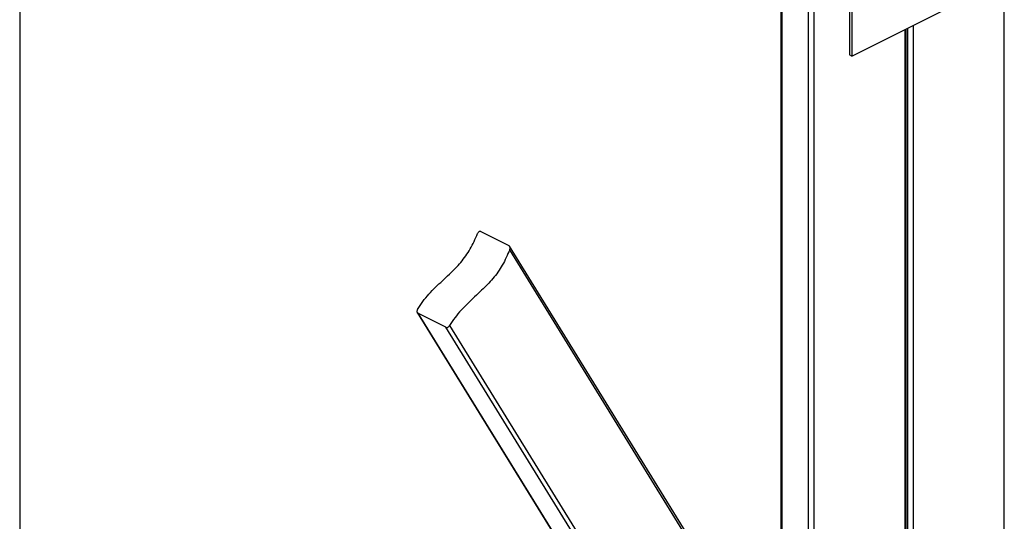
# Model space of a CAD drawing. Units: millimetres. Extents: x -1446 to 236, y -819 to 1558.
# Drawn here: x -1446 to -494, y 526 to 1010 of the extents above; entities that cross this region are included whole.
import ezdxf

# ---------------------------------------------------------------- set-up
doc = ezdxf.new("R2010")
doc.units = ezdxf.units.MM
doc.header["$MEASUREMENT"] = 0
doc.layers.get('0').update_dxf_attribs({"linetype": 'CONTINUOUS', "lineweight": 15})
doc.layers.get('Defpoints').update_dxf_attribs({"linetype": 'CONTINUOUS'})

msp = doc.modelspace()

# ---------------------------------------------------------------- linework, layer by layer
at = {"color": 7, "linetype": 'Continuous', "lineweight": 25}
for p, q in [((-493.79, 451.83), (-493.79, 1234.5)), ((-709.94, 1170.88), (-709.94, 366.59)), ((-708.87, 1169.52), (-708.87, 364.85)), ((-682.96, 357.24), (-682.96, 1156.57)), ((-677.77, 1156.75), (-677.77, 359.83)), ((-643.34, 1122.47), (-643.34, 976.48)), ((-641.17, 1121.39), (-641.17, 975.39)), ((-641.17, 975.39), (-527.15, 1032.4)), ((-589.67, 321.37), (-589.67, 1001.15)), ((-588.59, 322.66), (-588.59, 1001.68)), ((-587.08, 325.25), (-587.08, 1002.44)), ((-581.89, 1005.03), (-581.89, 325.25)), ((-641.17, 975.39), (-643.34, 976.48)), ((-999.74, 805.72), (-972.79, 792.24)), ((-699.18, 349.13), (-972.04, 791.53)), ((-700.71, 348.36), (-971.95, 788.12)), ((-1061.32, 727.33), (-797.68, 299.88)), ((-1033.65, 713.18), (-1060.6, 726.65)), ((-1060.6, 726.65), (-797.44, 300)), ((-1030.04, 714.73), (-779.71, 308.87)), ((-783.2, 307.12), (-1033.65, 713.18))]:
    msp.add_line(p, q, dxfattribs=at)
for points, knots in [([(-1061.13, 730.27), (-1059.43, 732.92), (-1056.01, 738.24), (-1050.02, 745.37), (-1043.61, 751.93), (-1036.95, 758.17), (-1030.56, 764.08), (-1024.62, 769.88), (-1019.26, 775.69), (-1014.36, 781.99), (-1010.07, 788.84), (-1006.27, 796.1), (-1004.13, 801.13), (-1003.04, 803.67)], [0, 0, 0, 0, 0.09622, 0.193701, 0.293696, 0.395463, 0.497284, 0.5844, 0.669279, 0.751894, 0.833561, 0.915929, 1, 1, 1, 1]), ([(-999.74, 805.72), (-999.96, 805.79), (-1000.41, 805.95), (-1001.15, 805.79), (-1001.87, 805.37), (-1002.56, 804.66), (-1002.88, 804), (-1003.04, 803.67)], [0, 0, 0, 0, 0.181805, 0.363238, 0.554338, 0.769146, 1, 1, 1, 1]), ([(-971.95, 788.12), (-971.82, 788.52), (-971.56, 789.31), (-971.61, 790.54), (-971.97, 791.54), (-972.44, 792.05), (-972.73, 792.21), (-972.79, 792.24)], [0, 0, 0, 0, 0.25328, 0.507045, 0.74399, 0.949317, 1, 1, 1, 1]), ([(-971.95, 788.12), (-973.03, 785.58), (-975.17, 780.55), (-978.97, 773.3), (-983.27, 766.44), (-988.17, 760.14), (-993.52, 754.33), (-999.47, 748.53), (-1005.86, 742.62), (-1012.51, 736.38), (-1018.92, 729.82), (-1024.91, 722.69), (-1028.33, 717.37), (-1030.04, 714.73)], [0, 0, 0, 0, 0.084071, 0.166439, 0.248106, 0.330721, 0.4156, 0.502716, 0.604537, 0.706304, 0.806299, 0.90378, 1, 1, 1, 1]), ([(-1061.13, 730.27), (-1061.29, 729.97), (-1061.6, 729.36), (-1061.69, 728.38), (-1061.49, 727.52), (-1061.08, 726.94), (-1060.72, 726.73), (-1060.6, 726.65)], [0, 0, 0, 0, 0.222364, 0.444775, 0.665325, 0.879706, 1, 1, 1, 1]), ([(-1033.65, 713.18), (-1033.4, 713.09), (-1032.92, 712.92), (-1032.06, 713.04), (-1031.22, 713.44), (-1030.51, 714.04), (-1030.18, 714.52), (-1030.04, 714.73)], [0, 0, 0, 0, 0.206312, 0.412503, 0.622075, 0.838338, 1, 1, 1, 1])]:
    msp.add_open_spline(points, degree=3, knots=knots, dxfattribs=at)
at = {"layer": 'Defpoints'}
msp.add_lwpolyline([(236.24, 1557.7), (-1445.64, 1557.7), (-1445.64, -818.99), (234.66, -819.11)], close=True, dxfattribs=at)

doc.saveas('drawing.dxf')
